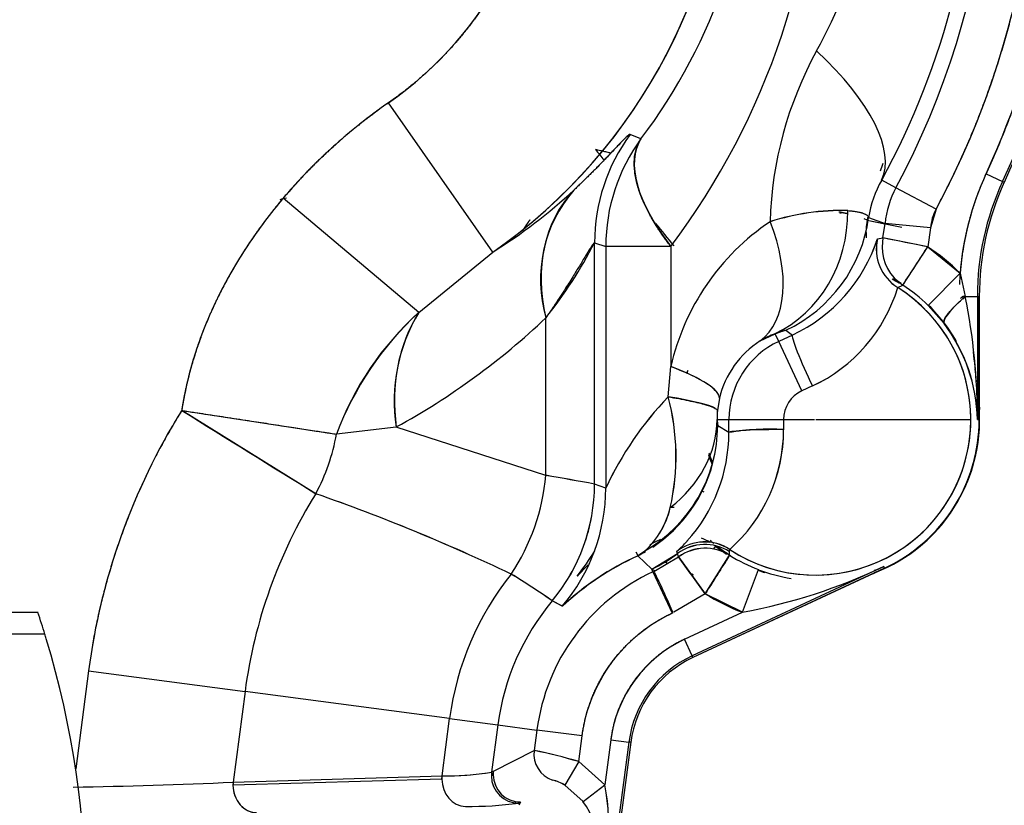
# Model space of a CAD drawing. Units: millimetres. Extents: x 0 to 410, y 0 to 287.
# Drawn here: x 92 to 105, y 201 to 212 of the extents above; entities that cross this region are included whole.
import ezdxf
from ezdxf.lldxf.tags import DXFTag

# ---------------------------------------------------------------- set-up
doc = ezdxf.new("R2010")
doc.units = ezdxf.units.MM
doc.layers.add('24883000_TMC60_0', color=7, linetype='Continuous')
doc.layers.add('Predeterminado', color=7, linetype='Continuous')
tags = doc.linetypes.add('HIDDEN2', pattern=[4.7625, 3.175, -1.5875]).pattern_tags.tags
tags[6:7] = [DXFTag(74, 4), DXFTag(75, 0), DXFTag(340, '0'), DXFTag(46, 0.0), DXFTag(50, 0.0), DXFTag(44, 0.0), DXFTag(45, 0.0)]
tags[4:5] = [DXFTag(74, 4), DXFTag(75, 0), DXFTag(340, '0'), DXFTag(46, 0.0), DXFTag(50, 0.0), DXFTag(44, 0.0), DXFTag(45, 0.0)]

# ---------------------------------------------------------------- blocks, each defined once
blk = doc.blocks.new('SE1')
at = {"layer": '24883000_TMC60_0', "color": 7, "linetype": 'HIDDEN2'}
for p, q in [((98.142, 208.685), (96.712, 210.735)), ((98.142, 208.685), (96.712, 210.735)), ((100.172, 210.239), (100.025, 210.299)), ((100.172, 210.239), (100.025, 210.299)), ((104.905, 209.759), (105.132, 209.654)), ((104.905, 209.759), (105.132, 209.654)), ((103.669, 209.568), (103.475, 209.673)), ((103.669, 209.568), (103.475, 209.673)), ((105.156, 209.643), (105.132, 209.654)), ((105.156, 209.643), (105.132, 209.654)), ((104.22, 209.273), (103.669, 209.568)), ((104.22, 209.273), (103.669, 209.568)), ((97.124, 207.856), (95.266, 209.426)), ((97.124, 207.856), (95.266, 209.426)), ((104.22, 209.273), (104.143, 209.019)), ((103.275, 209.122), (103.232, 209.14)), ((103.275, 209.122), (103.517, 209.074)), ((103.275, 209.122), (103.749, 209.028)), ((103.295, 209.159), (103.521, 209.078)), ((103.295, 209.159), (103.521, 209.078)), ((103.492, 208.879), (103.521, 209.078)), ((104.143, 209.019), (103.521, 209.078)), ((104.143, 209.019), (103.521, 209.078)), ((104.143, 209.019), (104.105, 208.757)), ((104.143, 209.019), (104.105, 208.757)), ((99.536, 205.503), (99.536, 208.814)), ((99.536, 208.814), (99.69, 208.764)), ((99.536, 205.503), (99.536, 208.814)), ((103.416, 208.867), (103.492, 208.879)), ((103.416, 208.867), (103.492, 208.879)), ((103.492, 208.879), (103.48, 208.757)), ((103.492, 208.879), (103.48, 208.757)), ((104.105, 208.757), (103.492, 208.879)), ((97.124, 207.856), (98.142, 208.685)), ((97.124, 207.856), (98.142, 208.685)), ((99.67, 208.771), (99.69, 208.764)), ((100.583, 208.764), (99.69, 208.764)), ((99.69, 208.764), (99.69, 205.447)), ((100.583, 208.764), (99.69, 208.764)), ((99.69, 208.764), (99.69, 205.447)), ((100.583, 208.764), (100.583, 207.116)), ((100.583, 208.764), (100.583, 207.116)), ((103.764, 208.233), (104.105, 208.757)), ((104.105, 208.757), (104.55, 208.398)), ((104.111, 207.954), (104.55, 208.398)), ((104.111, 207.954), (104.55, 208.398)), ((104.55, 208.398), (104.621, 208.077)), ((104.55, 208.398), (104.621, 208.077)), ((103.694, 208.198), (103.764, 208.233)), ((104.621, 208.077), (104.586, 208.077)), ((104.604, 208.077), (104.586, 208.077)), ((104.621, 208.077), (104.787, 208.077)), ((104.621, 208.077), (104.787, 208.077)), ((104.787, 208.077), (104.787, 206.388)), ((104.787, 208.077), (104.813, 208.077)), ((104.787, 208.077), (104.787, 206.388)), ((104.787, 208.077), (104.813, 208.077)), ((104.813, 206.388), (104.813, 208.077)), ((104.813, 208.077), (104.813, 206.558)), ((104.33, 207.704), (104.111, 207.954)), ((104.33, 207.704), (104.111, 207.954)), ((104.292, 207.766), (104.176, 207.899)), ((104.292, 207.766), (104.176, 207.899)), ((98.868, 205.622), (98.868, 207.784)), ((98.868, 205.622), (98.868, 207.784)), ((101.807, 207.466), (102.014, 207.566)), ((102.063, 207.461), (102.014, 207.566)), ((102.063, 207.461), (102.014, 207.566)), ((102.158, 207.614), (102.249, 207.548)), ((102.158, 207.614), (102.249, 207.548)), ((102.249, 207.548), (102.063, 207.461)), ((102.249, 207.548), (102.063, 207.461)), ((102.38, 206.782), (102.063, 207.461)), ((102.38, 206.782), (102.063, 207.461)), ((100.545, 206.701), (100.583, 207.116)), ((100.545, 206.701), (100.583, 207.116)), ((102.524, 206.849), (102.38, 206.782)), ((102.524, 206.849), (102.38, 206.782)), ((101.249, 206.681), (101.221, 206.514)), ((101.249, 206.681), (101.221, 206.514)), ((93.874, 206.513), (95.997, 206.188)), ((95.713, 205.371), (93.874, 206.513)), ((104.813, 206.388), (104.813, 206.558)), ((104.814, 206.527), (104.813, 206.558)), ((104.814, 206.527), (104.813, 206.527)), ((104.814, 206.527), (104.813, 206.527)), ((101.219, 206.388), (101.379, 206.388)), ((101.219, 206.388), (101.379, 206.388)), ((101.379, 206.388), (102.129, 206.388)), ((101.379, 206.209), (101.379, 206.388)), ((101.379, 206.388), (102.129, 206.388)), ((101.379, 206.209), (101.379, 206.388)), ((102.129, 206.388), (102.129, 206.249)), ((102.129, 206.388), (102.554, 206.388)), ((102.129, 206.388), (102.129, 206.249)), ((102.129, 206.388), (102.554, 206.388)), ((102.573, 206.388), (104.697, 206.388)), ((102.573, 206.388), (104.697, 206.388)), ((104.787, 206.388), (104.813, 206.388)), ((104.787, 206.388), (104.813, 206.388)), ((96.817, 206.285), (95.997, 206.188)), ((96.817, 206.285), (95.997, 206.188)), ((98.868, 205.622), (96.817, 206.285)), ((98.868, 205.622), (96.817, 206.285)), ((101.227, 206.304), (101.225, 206.307)), ((101.227, 206.304), (101.225, 206.307)), ((101.379, 206.209), (101.227, 206.304)), ((101.379, 206.209), (101.227, 206.304)), ((99.69, 205.447), (99.536, 205.503)), ((99.69, 205.447), (99.536, 205.503)), ((100.363, 204.704), (100.296, 204.668)), ((100.363, 204.704), (100.296, 204.668)), ((101.196, 204.652), (101.162, 204.609)), ((101.389, 204.574), (101.39, 204.606)), ((101.389, 204.575), (101.39, 204.606)), ((100.137, 204.511), (100.108, 204.569)), ((100.114, 204.513), (100.226, 204.586)), ((100.128, 204.519), (100.226, 204.586)), ((100.134, 204.518), (100.128, 204.529)), ((100.128, 204.52), (100.32, 204.337)), ((100.128, 204.519), (100.32, 204.337)), ((100.32, 204.337), (100.675, 204.55)), ((100.349, 204.305), (100.689, 204.504)), ((100.675, 204.55), (100.666, 204.58)), ((100.675, 204.55), (100.666, 204.58)), ((100.689, 204.504), (100.675, 204.55)), ((100.689, 204.504), (101.055, 203.998)), ((101.055, 203.998), (101.389, 204.526)), ((101.389, 204.526), (101.389, 204.575)), ((99.3, 204.241), (99.447, 204.393)), ((99.3, 204.241), (99.447, 204.393)), ((100.337, 204.3), (100.32, 204.337)), ((100.361, 204.311), (100.32, 204.337)), ((100.53, 204.411), (100.507, 204.451)), ((100.53, 204.411), (100.507, 204.451)), ((103.503, 204.373), (100.875, 203.147)), ((103.503, 204.373), (100.875, 203.147)), ((103.514, 204.349), (100.886, 203.123)), ((101.564, 203.745), (101.785, 204.329)), ((101.564, 203.745), (101.785, 204.329)), ((103.36, 204.277), (103.514, 204.349)), ((103.514, 204.349), (103.503, 204.373)), ((103.514, 204.349), (103.503, 204.373)), ((100.337, 204.3), (100.601, 203.734)), ((100.396, 204.175), (100.418, 204.187)), ((103.36, 204.277), (100.886, 203.123)), ((103.36, 204.277), (103.389, 204.289)), ((103.388, 204.29), (103.389, 204.289)), ((101.055, 203.998), (100.625, 203.745)), ((101.055, 203.998), (100.625, 203.745)), ((101.564, 203.745), (101.055, 203.998)), ((99.094, 203.828), (98.956, 203.902)), ((99.095, 203.827), (98.956, 203.902)), ((91.903, 203.74), (86.362, 203.74)), ((100.769, 203.374), (101.564, 203.745)), ((100.769, 203.374), (101.564, 203.745)), ((91.998, 203.444), (86.974, 203.444)), ((100.875, 203.147), (100.769, 203.374)), ((100.875, 203.147), (100.769, 203.374)), ((100.886, 203.123), (100.875, 203.147)), ((100.886, 203.123), (100.875, 203.147)), ((92.596, 202.939), (92.42, 201.598)), ((92.596, 202.939), (92.42, 201.598)), ((92.596, 202.939), (94.743, 202.656)), ((92.596, 202.939), (94.743, 202.656)), ((94.743, 202.656), (94.579, 201.413)), ((94.743, 202.656), (94.579, 201.413)), ((97.548, 202.287), (94.743, 202.656)), ((97.548, 202.287), (94.743, 202.656)), ((97.444, 201.498), (97.548, 202.287)), ((97.444, 201.498), (97.548, 202.287)), ((97.548, 202.287), (98.21, 202.2)), ((97.548, 202.287), (98.21, 202.2)), ((98.21, 202.2), (98.125, 201.549)), ((98.21, 202.2), (98.125, 201.549)), ((98.21, 202.2), (98.746, 202.129)), ((98.21, 202.2), (98.746, 202.129)), ((98.746, 202.129), (98.708, 201.847)), ((98.746, 202.129), (98.708, 201.847)), ((99.365, 202.048), (98.746, 202.129)), ((99.365, 202.048), (98.746, 202.129)), ((99.319, 201.696), (99.365, 202.048)), ((99.319, 201.696), (99.365, 202.048)), ((100.007, 201.963), (99.149, 195.449)), ((100.007, 201.963), (99.149, 195.449)), ((100.033, 201.96), (99.175, 195.446)), ((100.033, 201.96), (99.175, 195.446)), ((99.759, 201.996), (99.677, 201.376)), ((99.759, 201.996), (99.677, 201.376)), ((99.759, 201.996), (100.007, 201.963)), ((99.759, 201.996), (100.007, 201.963)), ((100.033, 201.96), (100.007, 201.963)), ((100.033, 201.96), (100.007, 201.963)), ((98.149, 201.564), (98.708, 201.847)), ((98.149, 201.564), (98.708, 201.847)), ((99.319, 201.696), (99.129, 201.372)), ((99.319, 201.696), (99.129, 201.372)), ((99.677, 201.376), (99.319, 201.696)), ((99.677, 201.376), (99.319, 201.696)), ((94.579, 201.413), (97.444, 201.498)), ((94.579, 201.413), (97.444, 201.498)), ((97.442, 201.456), (97.444, 201.498)), ((98.125, 201.549), (98.121, 201.5)), ((98.146, 201.516), (98.121, 201.5)), ((98.146, 201.516), (98.121, 201.5)), ((98.125, 201.549), (98.149, 201.564)), ((98.125, 201.549), (98.149, 201.564)), ((98.146, 201.516), (98.149, 201.564)), ((97.442, 201.456), (94.577, 201.37)), ((97.442, 201.456), (94.577, 201.37)), ((94.579, 201.413), (94.577, 201.37)), ((99.378, 201.15), (99.129, 201.372)), ((99.378, 201.15), (99.677, 201.376)), ((99.378, 201.15), (99.677, 201.376)), ((98.521, 201.141), (98.496, 201.125)), ((98.521, 201.141), (98.496, 201.125)), ((98.521, 201.141), (98.498, 201.096)), ((98.521, 201.141), (98.498, 201.096))]:
    blk.add_line(p, q, dxfattribs=at)
for centre, radius, start, end in [((93.813, 214.888), 7.564, 304.9079, 56.0816), ((93.813, 214.888), 5.065, 304.9079, 56.0816), ((93.799, 214.864), 11.202, 331.7861, 15.5924), ((93.799, 214.864), 11.202, 331.7861, 15.5924), ((93.799, 214.864), 11.827, 331.7861, 13.2132), ((93.795, 214.865), 12.228, 335.3151, 2.7988), ((93.799, 214.864), 12.474, 335.3131, 2.7945), ((93.799, 214.864), 12.474, 335.3131, 2.7945), ((93.799, 214.864), 12.5, 335.3131, 2.7916), ((93.813, 214.888), 7.564, 304.9079, 0), ((94.04, 214.888), 7.695, 322.8306, 359.9994), ((92.435, 214.888), 10.193, 323.0705, 359.9993), ((92.435, 214.888), 10.193, 323.0705, 359.9993), ((96.368, 214.864), 7.092, 331.1787, 359.9997), ((96.368, 214.864), 7.092, 331.1787, 359.9997), ((93.959, 214.864), 10.84, 331.3859, 359.9997), ((107.108, 208.954), 5.167, 151.1787, 178.3508), ((107.108, 208.954), 5.167, 151.1787, 178.3508), ((102.037, 208.814), 2.501, 143.5584, 179.9878), ((102.037, 208.814), 2.501, 143.5599, 179.9871), ((102.191, 208.763), 2.501, 143.8378, 179.9864), ((102.191, 208.763), 2.501, 143.841, 179.9869), ((445.687, 490.458), 445.44, 219.00683, 219.03092), ((108.563, 208.077), 5.39, 160.2149, 161.4172), ((108.563, 208.077), 5.39, 160.2149, 161.4172), ((108.563, 208.077), 4.026, 155.3131, 175.4244), ((104.703, 208.954), 1.423, 149.6842, 171.7314), ((104.703, 208.954), 1.423, 149.6843, 171.7313), ((108.563, 208.077), 3.776, 155.3131, 180), ((108.563, 208.077), 3.776, 155.3131, 180), ((108.563, 208.077), 3.75, 155.3131, 180), ((108.563, 208.077), 3.75, 155.3131, 180), ((94.261, 214.896), 7.323, 301.9998, 312.9622), ((100.674, 208.307), 1.88, 139.1511, 196.1539), ((104.814, 208.954), 1.299, 151.7861, 174.5185), ((104.814, 208.954), 1.299, 151.7861, 174.5185), ((93.799, 214.864), 5.638, 284.6374, 285.5387), ((93.799, 214.864), 5.638, 284.6374, 285.5387), ((102.922, 206.045), 3.211, 88.4305, 107.7363), ((102.935, 205.952), 3.303, 88.7029, 107.4639), ((104.814, 208.954), 0.674, 151.7861, 174.5185), ((445.687, 490.458), 445.44, 219.1748, 219.22581), ((103.776, 206.388), 3.275, 124.0126, 167.16), ((103.776, 206.388), 3.275, 124.0126, 167.16), ((101.312, 209.427), 2.001, 295.0228, 352.3), ((104.004, 208.967), 0.745, 168.0316, 186.4569), ((104.004, 208.968), 0.745, 168.047, 186.4648), ((108.563, 208.077), 5.39, 168.3552, 168.823), ((108.563, 208.077), 5.39, 168.3552, 168.823), ((94.053, 211.637), 6.167, 321.3311, 332.7626), ((101.312, 209.553), 2.213, 295.0361, 341.9461), ((101.315, 209.551), 2.21, 336.8893, 341.9784), ((104.026, 208.728), 0.625, 167.116, 237.9611), ((81.746, 98.012), 112.98, 78.58596, 78.9028), ((104.105, 208.757), 0.625, 180.0201, 236.9206), ((104.105, 208.757), 0.625, 180.0196, 236.9211), ((64.841, 233.928), 46.639, 326.5694, 327.337), ((102.563, 206.388), 2.826, 45.3375, 56.9532), ((102.563, 206.388), 2.196, 58.3925, 61.3113), ((102.563, 206.388), 2.196, 58.3925, 61.3113), ((102.563, 206.388), 2.21, 57.8192, 60.9416), ((102.563, 206.388), 2.21, 57.8192, 60.9416), ((102.563, 206.388), 2.134, 236.6348, 57.9957), ((101.605, 208.828), 2.182, 294.9095, 343.2056), ((101.602, 208.831), 2.186, 294.9565, 343.1587), ((102.563, 206.388), 2.134, 0, 57.9957), ((102.563, 206.388), 2.201, 45.3375, 56.9532), ((102.563, 206.388), 2.201, 45.3375, 56.9532), ((98.191, 206.456), 6.597, 13.8793, 14.2208), ((98.07, 206.44), 6.718, 13.7651, 14.1005), ((96.336, 206.41), 8.451, 359.8495, 11.3741), ((96.276, 206.404), 8.511, 359.89, 11.3336), ((99.925, 204.748), 4.184, 132.0271, 159.858), ((100.095, 204.633), 4.383, 132.6718, 159.2133), ((99.127, 206.649), 2.338, 148.9329, 188.9461), ((102.563, 206.388), 2.21, 43.1423, 45.3375), ((102.563, 206.388), 2.21, 43.1423, 45.3375), ((92.098, 214.899), 9.821, 298.7194, 313.5784), ((92.098, 214.899), 9.821, 298.7194, 313.5784), ((102.52, 206.337), 2.276, 29.5257, 38.8757), ((102.52, 206.337), 2.275, 29.5258, 38.8779), ((102.538, 206.344), 2.25, 1.1269, 37.1903), ((102.536, 206.344), 2.251, 1.1363, 37.181), ((102.291, 206.72), 0.889, 108.1368, 122.9996), ((102.492, 206.388), 1.277, 122.434, 166.748), ((102.492, 206.388), 1.277, 122.434, 166.7481), ((102.563, 206.388), 1.184, 115, 180), ((102.563, 206.388), 1.184, 115, 180), ((98.191, 206.456), 6.597, 3.9185, 7.5029), ((102.563, 206.388), 1.875, 158.9206, 160.496), ((98.07, 206.44), 6.718, 4.2074, 5.4694), ((102.563, 206.388), 0.435, 115, 180), ((102.563, 206.388), 0.435, 115, 180), ((98.07, 206.44), 6.718, 0.9948, 3.0153), ((103.914, 203.485), 4.657, 136.3309, 155.0822), ((103.964, 203.451), 4.717, 136.4582, 154.9715), ((97.513, 205.881), 3.141, 347.1207, 15.1248), ((97.468, 205.88), 3.185, 347.3182, 14.9273), ((102.52, 206.337), 2.275, 4.7595, 7.4758), ((102.52, 206.337), 2.276, 4.7618, 7.4479), ((98.191, 206.456), 6.597, 0.8746, 1.8783), ((101.52, 201.764), 9.001, 148.1542, 172.5), ((687.638, 1160.396), 1123.587, 238.098976, 238.20938), ((101.891, 206.44), 0.674, 173.7357, 184.4495), ((101.898, 206.44), 0.682, 173.7956, 184.3896), ((102.563, 206.388), 2.255, 291.4666, 3.5334), ((105.314, 206.558), 0.5, 180.0012, 183.5323), ((101.824, 206.395), 0.605, 180.6539, 188.3473), ((101.791, 206.392), 0.573, 180.4344, 188.5667), ((102.563, 206.388), 2.134, 236.6348, 0), ((102.563, 206.388), 2.25, 295, 360), ((102.563, 206.388), 2.255, 301.7972, 0.0304), ((99.23, 206.315), 1.995, 299.9516, 359.782), ((99.154, 206.213), 2.225, 317.7721, 359.9072), ((101.927, 202.99), 3.266, 86.4546, 99.6576), ((99.941, 206.246), 2.188, 311.4601, 0.0907), ((99.926, 206.252), 2.203, 311.6315, 359.9193), ((93.142, 206.722), 2.905, 332.2767, 349.4164), ((93.142, 206.722), 2.905, 332.2764, 349.4168), ((99.23, 206.315), 1.995, 344.888, 346.6919), ((99.227, 206.305), 2, 303.5882, 345.1462), ((77.252, 82.474), 125.031, 79.73346, 80.04448), ((77.575, 84.285), 123.192, 79.73114, 80.0468), ((97.19, 205.448), 2.5, 319.6059, 359.9814), ((101.52, 201.764), 6.836, 148.1542, 172.5), ((101.52, 201.764), 6.836, 148.1542, 172.5), ((86.819, 179.931), 26.949, 64.5665, 70.7298), ((86.863, 180.038), 26.834, 64.5533, 70.743), ((99.23, 206.315), 1.995, 299.9516, 329.9053), ((99.462, 205.435), 1.142, 312.0039, 347.1581), ((99.444, 205.445), 1.161, 327.7832, 346.8494), ((97.036, 205.503), 2.5, 330.0974, 350.0678), ((100.741, 204.064), 0.743, 113.9019, 120.5524), ((100.741, 204.064), 0.743, 113.8472, 120.561), ((100.741, 204.064), 0.743, 59.3083, 69.1937), ((102.563, 206.388), 2.196, 228.9187, 230.6675), ((102.563, 206.388), 2.196, 228.9187, 230.6675), ((99.163, 206.209), 2.217, 312.6969, 317.8076), ((101.046, 204.084), 0.625, 56.6742, 127.4893), ((101.05, 204.049), 0.625, 57.1209, 126.8517), ((101.05, 204.05), 0.625, 57.1062, 126.8506), ((101.055, 203.997), 0.625, 57.789, 125.894), ((102.563, 206.388), 2.21, 231.7761, 236.6031), ((102.563, 206.388), 2.21, 231.7761, 236.6031), ((102.563, 206.388), 2.196, 232.3465, 238.0899), ((102.563, 206.388), 2.196, 232.3465, 238.0899), ((101.702, 201.05), 3.809, 114.5167, 133.1897), ((101.753, 200.974), 3.899, 114.7343, 132.9722), ((96.522, 206.411), 3.525, 322.0001, 328.8335), ((96.538, 206.401), 3.507, 321.9643, 328.8239), ((99.227, 206.305), 2, 296.8108, 298.4912), ((-57.672, 89.386), 195.781, 35.83196, 36.01479), ((467.688, -26.931), 433.299, 147.71199, 147.79461), ((102.563, 206.388), 2.201, 237.7533, 249.2979), ((102.563, 206.388), 2.201, 237.7533, 249.2979), ((100.17, 211.351), 7.733, 280.3842, 295.5288), ((100.191, 211.287), 7.666, 280.3179, 295.5952), ((102.563, 206.388), 2.21, 249.2979, 251.7545), ((102.563, 206.388), 2.21, 249.2979, 251.7545), ((102.591, 206.44), 2.26, 249.1161, 260.9183), ((102.591, 206.44), 2.26, 290.326, 293.8107), ((101.52, 201.764), 4.006, 141.3031, 172.5), ((101.52, 201.764), 4.006, 141.3031, 172.5), ((86.523, 185.401), 22.291, 56.0976, 57.8252), ((86.473, 185.324), 22.383, 56.1012, 57.8216), ((101.52, 201.764), 2.798, 115, 172.5), ((101.52, 201.764), 2.798, 115, 172.5), ((103.572, 203.824), 0.5, 111.4677, 114.9988), ((102.563, 206.388), 2.826, 237.7533, 249.2979), ((101.52, 201.764), 3.338, 140.1657, 172.5), ((101.52, 201.764), 3.338, 140.1657, 172.5), ((79.813, 199.689), 12.75, 18.5218, 18.5229), ((79.813, 199.689), 12.75, 17.1281, 18.5219), ((79.813, 199.689), 12.75, 16.8356, 17.1281), ((79.813, 199.689), 12.75, 343.1644, 16.8356), ((101.52, 201.764), 1.776, 115, 172.5), ((101.52, 201.764), 1.526, 115, 172.5), ((101.52, 201.764), 1.526, 115, 172.5), ((101.52, 201.764), 1.5, 115, 172.5), ((101.52, 201.764), 1.5, 115, 172.5), ((99.08, 201.798), 0.375, 172.5234, 251.6085), ((97.66, 196.322), 5.624, 72.8497, 79.2588), ((97.675, 196.382), 5.561, 72.8137, 79.2949), ((97.444, 206.07), 4.572, 270.0036, 278.566), ((97.441, 206.098), 4.6, 270.0299, 277.8191), ((98.496, 201.501), 0.375, 172.5316, 180.0287), ((98.521, 201.516), 0.375, 172.5316, 180.0287), ((98.521, 201.516), 0.375, 180.0252, 269.9638), ((91.148, 277.239), 75.903, 270.93483, 272.59078), ((91.182, 276.144), 74.808, 270.92271, 272.6029), ((98.803, 200.83), 0.633, 59.0154, 75.434), ((98.806, 200.837), 0.625, 58.9057, 75.5437), ((97.028, 200.858), 2.7, 333.9452, 11.0548), ((97.052, 200.855), 2.677, 333.7813, 11.2187), ((97.812, 206.347), 5.266, 269.4994, 277.4672), ((97.819, 206.226), 5.145, 269.4062, 277.5604), ((98.707, 200.637), 0.844, 307.5537, 37.4404)]:
    blk.add_arc(centre, radius, start, end, dxfattribs=at)
for centre, major_axis, ratio, start_param, end_param in [((100.171, 211.445), (3.285, -1.808), 0.374989, 0.028241, 0.972583), ((100.171, 211.445), (3.285, -1.808), 0.374989, 0.028241, 0.972583), ((102.19, 208.764), (-1.998, 1.502), 0.450173, 0.02932, 1.031147), ((101.033, 207.784), (-1.723, 1.811), 0.782019, 0.042013, 0.931038), ((101.169, 209.378), (0.742, -1.857), 0.907026, 0.062205, 1.160873), ((101.169, 209.378), (0.742, -1.857), 0.907026, 0.062205, 1.160873), ((100.658, 209.103), (1.119, -1.658), 0.570995, 0.031891, 1.202982), ((100.658, 209.103), (1.119, -1.658), 0.570995, 0.031891, 1.202982), ((104.025, 208.728), (0.216, -0.586), 0.999445, 4.13394, 5.371058), ((104.831, 208.077), (-0.499, -0.376), 0.209817, 4.983941, 6.256409), ((104.683, 208.077), (-0.39, -0.313), 0.122876, -1.41881, -1.327879), ((98.982, 206.285), (-1.201, 2.192), 0.835245, 0.432384, 1.141583), ((102.513, 206.982), (0.263, -0.567), 0.074543, 3.167846, 4.913954), ((102.513, 206.982), (0.263, -0.567), 0.074543, 3.167846, 4.913954), ((99.297, 207.116), (1.95, -0.444), 0.18329, 0.026631, 0.893461), ((99.297, 207.116), (1.95, -0.444), 0.18329, 0.240764, 0.893461), ((99.23, 206.701), (1.991, -0.191), 0.083081, 0.183026, 0.857062), ((99.219, 206.388), (1.999, 0.078), 0.832274, 5.425086, 6.236195), ((99.219, 206.388), (1.999, 0.078), 0.832273, 5.425084, 6.236193), ((102.004, 206.209), (-0.625, -0.001), 0.065026, 4.51089, 6.25695), ((96.703, 205.622), (-0.828, -2.359), 0.852979, 1.279781, 1.861812), ((96.703, 205.622), (-0.828, -2.359), 0.852978, 1.279781, 1.861812), ((97.037, 205.503), (0.852, 2.35), 0.999612, 4.364893, 5.059885), ((101.046, 204.084), (-0.621, -0.069), 0.999417, 4.020154, 5.256509), ((101.055, 203.998), (0.622, 0.065), 0.999445, 0.904179, 2.093461), ((99.214, 206.298), (1.951, 0.498), 0.992695, 4.935722, 4.997424), ((99.475, 206.149), (-1.075, -1.687), 0.999518, 1.003783, 1.211097), ((100.601, 203.733), (-0.252, 0.572), 0.021851, 4.712855, 6.257471), ((99.08, 201.798), (0.148, -0.345), 0.999536, 4.175991, 5.556835), ((97.766, 201.456), (-0.011, 0.375), 0.863193, 1.431736, 1.54503), ((98.496, 201.5), (-0.195, 0.32), 0.999436, 1.024779, 2.595075), ((98.496, 201.5), (-0.195, 0.32), 0.999436, 1.024781, 2.595077), ((98.521, 201.516), (0.195, -0.32), 0.999436, 4.166372, 5.736668), ((94.901, 201.37), (-0.011, 0.375), 0.863193, 1.431736, 1.54503), ((94.901, 201.37), (-0.011, 0.375), 0.863193, 1.54503, 3.107018), ((97.766, 201.456), (0.011, -0.375), 0.863193, 4.686623, 6.248611), ((97.766, 201.456), (0.011, -0.375), 0.863193, 4.686623, 6.248611)]:
    blk.add_ellipse(centre, major_axis=major_axis, ratio=ratio, start_param=start_param, end_param=end_param, dxfattribs=at)
for points, degree, knots in [([(96.64, 219.091), (97.152, 218.746), (97.566, 218.289), (97.981, 217.832), (98.273, 217.288), (98.566, 216.745), (98.719, 216.147), (98.872, 215.549), (98.878, 214.932), (98.883, 214.315), (98.74, 213.714), (98.597, 213.114), (98.314, 212.565), (98.031, 212.017), (97.624, 211.552), (97.218, 211.088), (96.712, 210.735)], 2, [0, 0, 0, 0.125, 0.125, 0.25, 0.25, 0.375, 0.375, 0.5, 0.5, 0.625, 0.625, 0.75, 0.75, 0.875, 0.875, 1, 1, 1]), ([(104.22, 209.273), (104.727, 210.218), (105.055, 211.237), (105.384, 212.258), (105.524, 213.32), (105.664, 214.383), (105.61, 215.453), (105.557, 216.524), (105.312, 217.567)], 2, [0, 0, 0, 0.25, 0.25, 0.5, 0.5, 0.75, 0.75, 1, 1, 1]), ([(106.007, 215.478), (106.044, 214.727), (105.991, 213.995), (105.939, 213.263), (105.8, 212.543), (105.661, 211.822), (105.436, 211.124), (105.212, 210.425), (104.905, 209.759)], 2, [0, 0, 0, 0.25, 0.25, 0.5, 0.5, 0.75, 0.75, 1, 1, 1]), ([(96.712, 210.735), (96.443, 210.547), (96.188, 210.345), (95.826, 210.018), (95.709, 209.906), (95.482, 209.672), (95.372, 209.551), (95.266, 209.426)], 3, [0, 0, 0, 0, 0.5, 0.5, 0.75, 0.75, 1, 1, 1, 1]), ([(96.712, 210.735), (96.306, 210.452), (95.946, 210.127), (95.577, 209.794), (95.266, 209.426)], 2, [0, 0, 0, 0.5, 0.5, 1, 1, 1]), ([(100.025, 210.299), (100.023, 210.299), (100.018, 210.3), (100.004, 210.29), (99.984, 210.274), (99.95, 210.243), (99.895, 210.187), (99.807, 210.094), (99.699, 209.98), (99.602, 209.879), (99.528, 209.804), (99.486, 209.762), (99.443, 209.72), (99.398, 209.676), (99.351, 209.631), (99.303, 209.584), (99.269, 209.552), (99.252, 209.537)], 3, [0, 0, 0, 0, 0.062272, 0.124654, 0.187241, 0.25013, 0.3741, 0.500583, 0.623837, 0.750067, 0.785217, 0.820537, 0.856037, 0.891725, 0.927609, 0.963698, 1, 1, 1, 1]), ([(100.025, 210.299), (100.021, 210.301), (100.013, 210.297), (99.989, 210.279), (99.973, 210.265), (99.934, 210.227), (99.911, 210.203), (99.877, 210.168), (99.87, 210.161), (99.856, 210.146), (99.848, 210.138), (99.826, 210.114), (99.81, 210.097), (99.759, 210.043), (99.723, 210.005), (99.646, 209.925), (99.606, 209.884), (99.564, 209.841)], 3, [0, 0, 0, 0, 0.125, 0.125, 0.25, 0.25, 0.375, 0.375, 0.40625, 0.40625, 0.4375, 0.4375, 0.5, 0.5, 0.625, 0.625, 0.742599, 0.742599, 0.742599, 0.742599]), ([(100.583, 208.764), (100.569, 208.781), (100.542, 208.816), (100.504, 208.868), (100.468, 208.918), (100.434, 208.968), (100.403, 209.016), (100.373, 209.063), (100.345, 209.109), (100.318, 209.154), (100.261, 209.256), (100.187, 209.41), (100.118, 209.609), (100.081, 209.793), (100.077, 209.934), (100.091, 210.038), (100.109, 210.11), (100.136, 210.178), (100.16, 210.219), (100.172, 210.239)], 3, [0, 0, 0, 0, 0.029957, 0.059353, 0.088195, 0.116488, 0.144242, 0.171466, 0.198172, 0.224373, 0.250086, 0.378547, 0.500016, 0.624982, 0.749947, 0.812196, 0.874973, 0.93687, 1, 1, 1, 1]), ([(99.761, 210.043), (99.752, 210.045), (99.725, 210.051), (99.677, 210.063), (99.615, 210.077), (99.571, 210.088), (99.549, 210.093)], 3, [0.91636985, 0.91636985, 0.91636985, 0.91636985, 0.92691009, 0.94892719, 0.97329074, 1, 1, 1, 1]), ([(104.905, 209.759), (104.757, 209.437), (104.668, 209.094), (104.578, 208.751), (104.55, 208.398)], 2, [0, 0, 0, 0.5, 0.5, 1, 1, 1]), ([(95.266, 209.426), (95.09, 209.218), (94.927, 209), (94.702, 208.659), (94.63, 208.543), (94.527, 208.365), (94.494, 208.305), (94.43, 208.184), (94.399, 208.123), (94.249, 207.817), (94.146, 207.565), (94.021, 207.179), (93.985, 207.048), (93.921, 206.783), (93.895, 206.649), (93.874, 206.513)], 3, [0, 0, 0, 0, 0.25, 0.25, 0.375, 0.375, 0.4375, 0.4375, 0.5, 0.5, 0.75, 0.75, 0.875, 0.875, 1, 1, 1, 1]), ([(95.266, 209.426), (94.998, 209.109), (94.775, 208.77), (94.545, 208.422), (94.368, 208.059), (94.185, 207.686), (94.063, 207.306), (93.935, 206.91), (93.874, 206.513)], 2, [0, 0, 0, 0.25, 0.25, 0.5, 0.5, 0.75, 0.75, 1, 1, 1]), ([(102.902, 209.219), (102.929, 209.231), (102.947, 209.227), (102.979, 209.221), (102.993, 209.218), (103.007, 209.215)], 3, [0.0611358, 0.0611358, 0.0611358, 0.0611358, 0.25, 0.25, 0.4170568, 0.4170568, 0.4170568, 0.4170568]), ([(103.01, 209.254), (103.055, 209.251), (103.094, 209.247), (103.163, 209.235), (103.193, 209.228), (103.223, 209.218), (103.228, 209.216), (103.233, 209.214)], 3, [0, 0, 0, 0, 0.25, 0.25, 0.5, 0.5, 0.5598628, 0.5598628, 0.5598628, 0.5598628]), ([(103.01, 209.254), (103.022, 209.253), (103.046, 209.252), (103.079, 209.248), (103.109, 209.244), (103.136, 209.24), (103.16, 209.235), (103.182, 209.23), (103.201, 209.225), (103.226, 209.217), (103.252, 209.206), (103.276, 209.191), (103.29, 209.175), (103.293, 209.164), (103.295, 209.159)], 3, [0, 0, 0, 0, 0.068343, 0.135007, 0.199977, 0.26324, 0.324786, 0.384605, 0.442691, 0.49904, 0.631093, 0.758655, 0.881644, 1, 1, 1, 1]), ([(98.548, 208.975), (98.568, 209.005), (98.588, 209.036), (98.623, 209.087), (98.637, 209.108), (98.651, 209.128)], 3, [0.46068557, 0.46068557, 0.46068557, 0.46068557, 0.5, 0.5, 0.52687303, 0.52687303, 0.52687303, 0.52687303]), ([(98.548, 208.975), (98.578, 209.021), (98.609, 209.066), (98.63, 209.098), (98.651, 209.128)], 2, [0.46068766, 0.46068766, 0.46068766, 0.5, 0.5, 0.52692328, 0.52692328, 0.52692328]), ([(99.536, 208.814), (99.536, 208.815), (99.534, 208.815), (99.53, 208.812), (99.526, 208.808), (99.52, 208.8), (99.513, 208.791), (99.505, 208.78), (99.495, 208.766), (99.485, 208.75), (99.46, 208.712), (99.413, 208.634), (99.333, 208.502), (99.236, 208.343), (99.141, 208.192), (99.048, 208.049), (98.964, 207.922), (98.901, 207.831), (98.868, 207.784)], 3, [0, 0, 0, 0, 0.027172, 0.054445, 0.081844, 0.109393, 0.137117, 0.165039, 0.193182, 0.221571, 0.250226, 0.371483, 0.502032, 0.620623, 0.750586, 0.827625, 0.910751, 1, 1, 1, 1]), ([(104.33, 207.704), (104.323, 207.715), (104.324, 207.733), (104.343, 207.78), (104.362, 207.811), (104.416, 207.88), (104.451, 207.918), (104.531, 207.998), (104.576, 208.038), (104.621, 208.077)], 3, [0, 0, 0, 0, 0.25, 0.25, 0.5, 0.5, 0.75, 0.75, 1, 1, 1, 1]), ([(102.014, 207.566), (102.081, 207.592), (102.117, 207.604), (102.154, 207.617), (102.158, 207.614)], 2, [0, 0, 0, 0.5, 0.5, 1, 1, 1]), ([(102.014, 207.566), (102.036, 207.574), (102.056, 207.582), (102.09, 207.595), (102.105, 207.6), (102.123, 207.606), (102.129, 207.608), (102.136, 207.61), (102.138, 207.611), (102.142, 207.612), (102.144, 207.613), (102.153, 207.615), (102.157, 207.615), (102.158, 207.614)], 3, [0, 0, 0, 0, 0.25, 0.25, 0.5, 0.5, 0.625, 0.625, 0.6875, 0.6875, 0.75, 0.75, 1, 1, 1, 1]), ([(100.545, 206.701), (100.646, 206.684), (100.74, 206.666), (100.906, 206.632), (100.978, 206.615), (101.095, 206.582), (101.141, 206.567), (101.202, 206.538), (101.218, 206.525), (101.221, 206.514)], 3, [0, 0, 0, 0, 0.25, 0.25, 0.5, 0.5, 0.75, 0.75, 1, 1, 1, 1]), ([(93.874, 206.513), (93.368, 205.697), (93.045, 204.794), (92.721, 203.89), (92.596, 202.939)], 2, [0, 0, 0, 0.5, 0.5, 1, 1, 1]), ([(93.874, 206.513), (93.936, 206.503), (94.043, 206.487), (94.205, 206.462), (94.354, 206.44), (94.569, 206.407), (94.819, 206.369), (95.113, 206.324), (95.372, 206.284), (95.575, 206.253), (95.717, 206.231), (95.804, 206.218), (95.868, 206.208), (95.915, 206.201), (95.958, 206.194), (95.984, 206.19), (95.997, 206.188)], 3, [0, 0, 0, 0, 0.073022, 0.12503, 0.191353, 0.250061, 0.38473, 0.499991, 0.634282, 0.749921, 0.815143, 0.874952, 0.908564, 0.94061, 0.971088, 1, 1, 1, 1]), ([(103.514, 204.349), (103.806, 204.485), (104.047, 204.697), (104.288, 204.908), (104.461, 205.179), (104.634, 205.45), (104.723, 205.759), (104.813, 206.067), (104.813, 206.388)], 2, [0, 0, 0, 0.25, 0.25, 0.5, 0.5, 0.75, 0.75, 1, 1, 1]), ([(101.098, 205.904), (101.116, 205.85), (101.138, 205.798), (101.142, 205.788), (101.146, 205.779)], 2, [0.60149109, 0.60149109, 0.60149109, 0.625, 0.625, 0.62920048, 0.62920048, 0.62920048]), ([(101.039, 205.392), (101.032, 205.396), (101.023, 205.401), (101.015, 205.406), (101.012, 205.407)], 3, [0.89469196, 0.89469196, 0.89469196, 0.89469196, 0.90704299, 0.91283065, 0.91283065, 0.91283065, 0.91283065]), ([(99.365, 202.048), (99.401, 202.32), (99.503, 202.574), (99.605, 202.828), (99.767, 203.049), (99.929, 203.27), (100.141, 203.444), (100.353, 203.618), (100.613, 203.739)], 2, [0, 0, 0, 0.25, 0.25, 0.5, 0.5, 0.75, 0.75, 1, 1, 1]), ([(99.365, 202.048), (99.389, 202.228), (99.435, 202.405), (99.571, 202.742), (99.66, 202.902), (99.875, 203.196), (100, 203.329), (100.281, 203.559), (100.437, 203.657), (100.601, 203.734)], 3, [0, 0, 0, 0, 0.25, 0.25, 0.5, 0.5, 0.75, 0.75, 1, 1, 1, 1]), ([(100.769, 203.374), (100.566, 203.279), (100.393, 203.137), (100.22, 202.995), (100.087, 202.814), (99.955, 202.633), (99.871, 202.426), (99.788, 202.218), (99.759, 201.996)], 2, [0, 0, 0, 0.25, 0.25, 0.5, 0.5, 0.75, 0.75, 1, 1, 1]), ([(94.577, 201.37), (94.578, 201.325), (94.585, 201.277), (94.618, 201.184), (94.643, 201.14), (94.707, 201.068), (94.745, 201.04), (94.824, 201.004), (94.864, 200.996), (94.901, 200.995)], 3, [0, 0, 0, 0, 0.25, 0.25, 0.5, 0.5, 0.75, 0.75, 1, 1, 1, 1])]:
    blk.add_open_spline(points, degree=degree, knots=knots, dxfattribs=at)
blk.add_rational_spline([(102.887, 209.236), (102.889, 209.239), (102.891, 209.239), (102.893, 209.238), (102.933, 209.23), (102.972, 209.222), (103.006, 209.215)], [0.99789059715, 0.99789059715, 0.99789059715, 0.99789059715, 0.949375660631, 0.921429888078, 0.91405327949], degree=3, knots=[0.0231618, 0.0231618, 0.0231618, 0.0231618, 0.0421722, 0.0421722, 0.0421722, 0.4482681, 0.4482681, 0.4482681, 0.4482681], dxfattribs=at)
for points, degree in [([(104.607, 208.827), (104.553, 208.537), (104.54, 208.241)], 2), ([(100.813, 207.062), (100.806, 207.042), (100.799, 207.022)], 2), ([(101.105, 205.928), (101.126, 205.86), (101.154, 205.794)], 2), ([(101.105, 205.928), (101.126, 205.86), (101.154, 205.794)], 2), ([(100.629, 205.183), (100.609, 205.183), (100.59, 205.183), (100.571, 205.183)], 3), ([(100.629, 205.183), (100.6, 205.184), (100.571, 205.183)], 2), ([(100.871, 204.271), (100.879, 204.266), (100.887, 204.259)], 2)]:
    blk.add_open_spline(points, degree=degree, dxfattribs=at)

msp = doc.modelspace()

# ---------------------------------------------------------------- block references
at = {"layer": 'Predeterminado'}
msp.add_blockref('SE1', (0, 0), dxfattribs=at)

doc.saveas('drawing.dxf')
